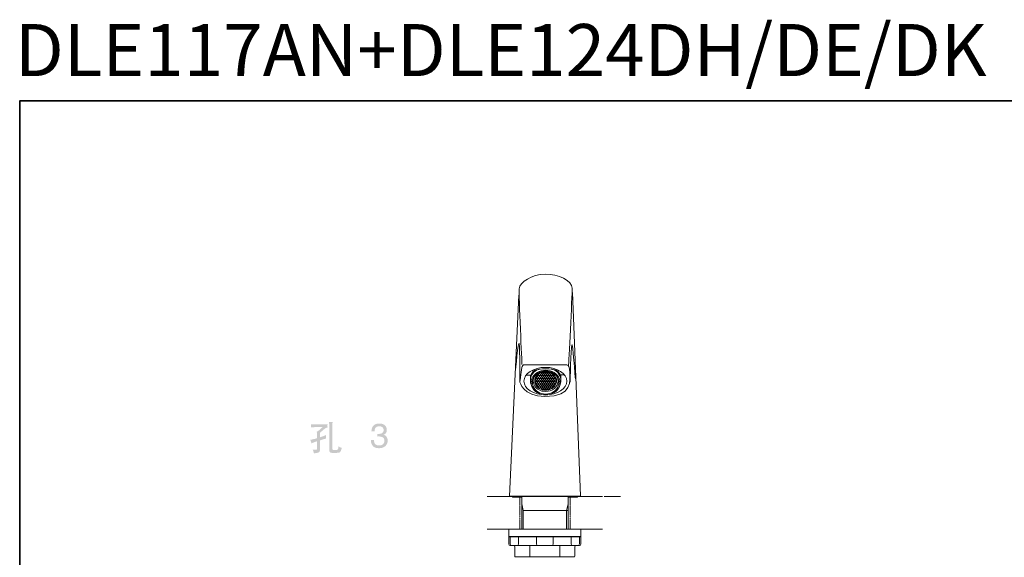
# Model space of a CAD drawing. Units: inches. Extents: x -517 to 1189, y -265 to 981.
# Drawn here: x -516 to 362, y 501 to 981 of the extents above; entities that cross this region are included whole.
import ezdxf

# ---------------------------------------------------------------- set-up
doc = ezdxf.new("R2010")
doc.units = ezdxf.units.IN
doc.header["$MEASUREMENT"] = 0
for name, pattern in [('AI-Linetype-52', [0.599722, 0.299861, -0.299861]), ('AI-Linetype-53', [0.599722, 0.299861, -0.299861]), ('AI-Linetype-54', [2.130778, 1.243542, -0.177447, 0.177447, -0.177447, 0.177447, -0.177447]), ('AI-Linetype-55', [2.130778, 1.243542, -0.177447, 0.177447, -0.177447, 0.177447, -0.177447]), ('AI-Linetype-56', [2.130778, 1.243542, -0.177447, 0.177447, -0.177447, 0.177447, -0.177447]), ('AI-Linetype-57', [2.130778, 1.243542, -0.177447, 0.177447, -0.177447, 0.177447, -0.177447])]:
    doc.linetypes.add(name, pattern=pattern)
doc.layers.add('图层 1', color=7, linetype='Continuous')

msp = doc.modelspace()

# ---------------------------------------------------------------- hatches: boundary and pattern name
at = {"layer": '图层 1'}
h = msp.add_hatch(color=7, dxfattribs=at)
h.dxf.hatch_style = 2
edge = h.paths.add_edge_path()
edge.add_spline(control_points=[(-257.15, 605.76), (-257.15, 605.76), (-256.55, 604.08), (-256.55, 604.08), (-256.53, 603.92), (-256.41, 603.41), (-256.21, 602.55), (-256.21, 602.55), (-254.59, 603.25), (-254.59, 603.25), (-253.59, 603.66), (-252.48, 604.06), (-251.27, 604.48), (-251.27, 604.48), (-251.27, 598.45), (-251.27, 598.45), (-251.27, 597.91), (-251.28, 597.57), (-251.32, 597.41), (-251.36, 597.26), (-251.44, 597.14), (-251.56, 597.04), (-251.8, 596.85), (-252.37, 596.8), (-253.28, 596.88), (-254.19, 596.97), (-254.82, 597.04), (-255.15, 597.06), (-254.7, 596.25), (-254.42, 595.64), (-254.31, 595.24), (-254.22, 594.82), (-254.11, 594.31), (-254.01, 593.71), (-251.72, 593.95), (-250.3, 594.25), (-249.77, 594.55), (-249.24, 594.87), (-248.91, 595.22), (-248.78, 595.57), (-248.66, 595.93), (-248.59, 596.54), (-248.59, 597.4), (-248.59, 597.4), (-248.59, 605.3), (-248.59, 605.3), (-246.31, 606.03), (-245, 606.43), (-244.71, 606.51), (-244.71, 606.51), (-243.09, 606.92), (-243.09, 606.92), (-243.17, 607.67), (-243.21, 608.2), (-243.22, 608.54), (-243.24, 608.88), (-243.18, 609.4), (-243.07, 610.13), (-244.44, 609.48), (-245.59, 609.02), (-246.54, 608.69), (-246.54, 608.69), (-248.59, 607.98), (-248.59, 607.98), (-248.59, 607.98), (-248.59, 611.95), (-248.59, 611.95), (-246.77, 613.62), (-245.49, 614.75), (-244.78, 615.31), (-244.08, 615.87), (-243.08, 616.4), (-241.79, 616.9), (-241.88, 617.59), (-241.93, 618.02), (-241.93, 618.14), (-241.93, 618.26), (-241.92, 618.47), (-241.9, 618.75), (-241.9, 619.03), (-241.86, 619.37), (-241.79, 619.75), (-243.84, 619.63), (-245.04, 619.58), (-245.41, 619.58), (-245.41, 619.58), (-252.88, 619.58), (-252.88, 619.58), (-253.22, 619.58), (-253.72, 619.59), (-254.4, 619.63), (-255.09, 619.67), (-255.81, 619.71), (-256.55, 619.75), (-256.55, 619.75), (-256.47, 618.77), (-256.47, 618.77), (-256.47, 618.7), (-256.47, 618.57), (-256.49, 618.35), (-256.5, 618.15), (-256.5, 617.94), (-256.52, 617.72), (-256.53, 617.52), (-256.54, 617.24), (-256.55, 616.9), (-254.94, 617.02), (-253.72, 617.08), (-252.88, 617.08), (-252.88, 617.08), (-246.29, 617.08), (-246.29, 617.08), (-247.42, 616), (-248.18, 615.27), (-248.59, 614.88), (-249.01, 614.51), (-249.57, 614.1), (-250.27, 613.66), (-250.27, 613.66), (-251.42, 612.94), (-251.42, 612.94), (-251.42, 612.94), (-251.29, 611.57), (-251.29, 611.57), (-251.27, 611.37), (-251.27, 610.95), (-251.27, 610.34), (-251.27, 610.34), (-251.27, 607.19), (-251.27, 607.19), (-251.27, 607.19), (-252.13, 606.92), (-252.13, 606.92), (-252.61, 606.77), (-254.28, 606.37), (-257.15, 605.76)], knot_values=[0, 0, 0, 0, 0.352778, 0.352778, 0.352778, 0.705556, 0.705556, 0.705556, 1.058333, 1.058333, 1.058333, 1.411111, 1.411111, 1.411111, 1.763889, 1.763889, 1.763889, 2.116667, 2.116667, 2.116667, 2.469444, 2.469444, 2.469444, 2.822222, 2.822222, 2.822222, 3.175, 3.175, 3.175, 3.527778, 3.527778, 3.527778, 3.880556, 3.880556, 3.880556, 4.233333, 4.233333, 4.233333, 4.586111, 4.586111, 4.586111, 4.938889, 4.938889, 4.938889, 5.291667, 5.291667, 5.291667, 5.644444, 5.644444, 5.644444, 5.997222, 5.997222, 5.997222, 6.35, 6.35, 6.35, 6.702778, 6.702778, 6.702778, 7.055556, 7.055556, 7.055556, 7.408333, 7.408333, 7.408333, 7.761111, 7.761111, 7.761111, 8.113889, 8.113889, 8.113889, 8.466667, 8.466667, 8.466667, 8.819444, 8.819444, 8.819444, 9.172222, 9.172222, 9.172222, 9.525, 9.525, 9.525, 9.877778, 9.877778, 9.877778, 10.230556, 10.230556, 10.230556, 10.583333, 10.583333, 10.583333, 10.936111, 10.936111, 10.936111, 11.288889, 11.288889, 11.288889, 11.641667, 11.641667, 11.641667, 11.994444, 11.994444, 11.994444, 12.347222, 12.347222, 12.347222, 12.7, 12.7, 12.7, 13.052778, 13.052778, 13.052778, 13.405556, 13.405556, 13.405556, 13.758333, 13.758333, 13.758333, 14.111111, 14.111111, 14.111111, 14.463889, 14.463889, 14.463889, 14.816667, 14.816667, 14.816667, 15.169444, 15.169444, 15.169444, 15.522222, 15.522222, 15.522222, 15.875, 15.875, 15.875, 15.875], degree=3, periodic=0)
edge.add_line((-257.15, 605.76), (-257.15, 605.76))
edge = h.paths.add_edge_path()
edge.add_spline(control_points=[(-240.45, 621.65), (-240.45, 621.65), (-240.31, 618.99), (-240.31, 618.99), (-240.27, 618.35), (-240.24, 617.38), (-240.24, 616.05), (-240.24, 616.05), (-240.24, 596.05), (-240.24, 596.05), (-240.24, 595.44), (-239.95, 594.93), (-239.38, 594.53), (-238.79, 594.13), (-237.36, 593.98), (-235.11, 594.06), (-232.84, 594.15), (-231.5, 594.31), (-231.1, 594.55), (-230.68, 594.79), (-230.36, 595.15), (-230.11, 595.62), (-229.86, 596.09), (-229.49, 597.06), (-229.02, 598.53), (-229.94, 598.79), (-230.55, 599.01), (-230.86, 599.21), (-231.17, 599.43), (-231.54, 599.76), (-231.98, 600.22), (-231.98, 600.22), (-232.1, 599.2), (-232.1, 599.2), (-232.2, 598.49), (-232.29, 598), (-232.37, 597.73), (-232.45, 597.45), (-232.61, 597.22), (-232.85, 597.04), (-233.09, 596.86), (-233.47, 596.77), (-233.96, 596.77), (-235.74, 596.69), (-236.75, 596.72), (-236.99, 596.86), (-237.24, 597), (-237.41, 597.17), (-237.47, 597.37), (-237.55, 597.57), (-237.58, 597.93), (-237.58, 598.48), (-237.58, 598.48), (-237.58, 616.03), (-237.58, 616.03), (-237.58, 616.76), (-237.56, 617.59), (-237.52, 618.49), (-237.48, 619.38), (-237.42, 620.44), (-237.34, 621.65), (-237.8, 621.57), (-238.29, 621.54), (-238.82, 621.57), (-239.42, 621.57), (-239.95, 621.6), (-240.45, 621.65)], knot_values=[0, 0, 0, 0, 0.352778, 0.352778, 0.352778, 0.705556, 0.705556, 0.705556, 1.058333, 1.058333, 1.058333, 1.411111, 1.411111, 1.411111, 1.763889, 1.763889, 1.763889, 2.116667, 2.116667, 2.116667, 2.469444, 2.469444, 2.469444, 2.822222, 2.822222, 2.822222, 3.175, 3.175, 3.175, 3.527778, 3.527778, 3.527778, 3.880556, 3.880556, 3.880556, 4.233333, 4.233333, 4.233333, 4.586111, 4.586111, 4.586111, 4.938889, 4.938889, 4.938889, 5.291667, 5.291667, 5.291667, 5.644444, 5.644444, 5.644444, 5.997222, 5.997222, 5.997222, 6.35, 6.35, 6.35, 6.702778, 6.702778, 6.702778, 7.055556, 7.055556, 7.055556, 7.408333, 7.408333, 7.408333, 7.761111, 7.761111, 7.761111, 7.761111], degree=3, periodic=0)
edge.add_line((-240.45, 621.65), (-240.45, 621.65))
h = msp.add_hatch(color=7, dxfattribs=at)
h.dxf.hatch_style = 2
edge = h.paths.add_edge_path()
edge.add_spline(control_points=[(-195.94, 598.29), (-193.45, 598.29), (-191.54, 598.92), (-190.2, 600.22), (-188.85, 601.5), (-188.16, 603.17), (-188.16, 605.21), (-188.16, 606.48), (-188.49, 607.57), (-189.13, 608.46), (-189.76, 609.32), (-190.64, 609.93), (-191.76, 610.23), (-191.06, 610.53), (-190.49, 610.91), (-190.04, 611.43), (-189.32, 612.25), (-188.96, 613.32), (-188.96, 614.64), (-188.96, 616.48), (-189.56, 617.9), (-190.77, 618.86), (-191.97, 619.83), (-193.68, 620.33), (-195.87, 620.33), (-198.65, 620.33), (-200.59, 619.33), (-201.68, 617.32), (-202.34, 616.22), (-202.64, 614.85), (-202.64, 613.26), (-202.64, 613.26), (-199.93, 613.26), (-199.93, 613.26), (-199.89, 614.47), (-199.66, 615.41), (-199.29, 616.08), (-198.61, 617.27), (-197.37, 617.88), (-195.57, 617.88), (-194.56, 617.88), (-193.68, 617.59), (-192.92, 617.02), (-192.17, 616.43), (-191.79, 615.6), (-191.79, 614.53), (-191.79, 613.1), (-192.36, 612.11), (-193.51, 611.53), (-194.16, 611.22), (-194.99, 611.06), (-196, 611.06), (-196.22, 611.06), (-196.43, 611.07), (-196.62, 611.07), (-196.81, 611.07), (-197.05, 611.1), (-197.33, 611.11), (-197.33, 611.11), (-197.33, 608.72), (-197.33, 608.72), (-197.33, 608.72), (-196.77, 608.76), (-196.77, 608.76), (-196.58, 608.76), (-196.4, 608.78), (-196.22, 608.78), (-194.62, 608.78), (-193.36, 608.48), (-192.45, 607.9), (-191.54, 607.31), (-191.09, 606.28), (-191.09, 604.8), (-191.09, 603.61), (-191.53, 602.63), (-192.4, 601.87), (-193.25, 601.12), (-194.4, 600.74), (-195.83, 600.74), (-197.66, 600.74), (-198.93, 601.31), (-199.64, 602.43), (-200.04, 603.07), (-200.29, 604.08), (-200.41, 605.48), (-200.41, 605.48), (-203.18, 605.48), (-203.18, 605.48), (-203.18, 603.46), (-202.61, 601.77), (-201.47, 600.38), (-200.32, 598.99), (-198.48, 598.29), (-195.94, 598.29)], knot_values=[0, 0, 0, 0, 0.352778, 0.352778, 0.352778, 0.705556, 0.705556, 0.705556, 1.058333, 1.058333, 1.058333, 1.411111, 1.411111, 1.411111, 1.763889, 1.763889, 1.763889, 2.116667, 2.116667, 2.116667, 2.469444, 2.469444, 2.469444, 2.822222, 2.822222, 2.822222, 3.175, 3.175, 3.175, 3.527778, 3.527778, 3.527778, 3.880556, 3.880556, 3.880556, 4.233333, 4.233333, 4.233333, 4.586111, 4.586111, 4.586111, 4.938889, 4.938889, 4.938889, 5.291667, 5.291667, 5.291667, 5.644444, 5.644444, 5.644444, 5.997222, 5.997222, 5.997222, 6.35, 6.35, 6.35, 6.702778, 6.702778, 6.702778, 7.055556, 7.055556, 7.055556, 7.408333, 7.408333, 7.408333, 7.761111, 7.761111, 7.761111, 8.113889, 8.113889, 8.113889, 8.466667, 8.466667, 8.466667, 8.819444, 8.819444, 8.819444, 9.172222, 9.172222, 9.172222, 9.525, 9.525, 9.525, 9.877778, 9.877778, 9.877778, 10.230556, 10.230556, 10.230556, 10.583333, 10.583333, 10.583333, 10.936111, 10.936111, 10.936111, 10.936111], degree=3, periodic=0)
edge.add_line((-195.94, 598.29), (-195.94, 598.29))

# ---------------------------------------------------------------- linework, layer by layer
at = {"layer": '图层 1', "color": 7, "lineweight": 35}
msp.add_lwpolyline([(1189.18, -196.59), (-516.43, -196.59), (-516.43, 908.17), (1189.18, 908.17), (1189.18, -196.59)], dxfattribs=at)
at = {"layer": '图层 1', "color": 7, "lineweight": 9}
for points in [[(-71.25, 734.83), (-79.43, 555.57), (-16.29, 555.72), (-23.37, 737.29)], [(-64.8, 663.4), (-60.48, 663.4)], [(-33.99, 663.76), (-30.38, 663.76)], [(-80.1, 555.28), (-15.69, 555.28)], [(-80.1, 555.28), (-68.51, 555.28)], [(-76.83, 554.64), (-76.83, 555.28)], [(-76.83, 554.64), (-68.51, 554.64)], [(-68.51, 555.28), (-68.51, 548.19)], [(-68.51, 553.98), (-68.51, 526.1)], [(-27.28, 555.28), (-27.28, 548.19)], [(-27.28, 554.64), (-18.84, 554.64)], [(-27.28, 553.98), (-27.28, 526.1)], [(-18.84, 554.64), (-18.84, 555.28)], [(-70.39, 553.34), (-70.39, 547.81)], [(-68.51, 548.53), (-67.21, 542.85)], [(-28.59, 542.85), (-27.28, 548.53)], [(-25.31, 553.34), (-25.31, 547.81)], [(-27.28, 542.85), (-67.21, 542.85)], [(-67.21, 542.85), (-67.21, 526.1)], [(-28.59, 542.85), (-27.28, 542.85)], [(-28.59, 542.85), (-28.59, 526.1)], [(-80.21, 526.1), (-15.81, 526.1)], [(-80.21, 519.65), (-80.21, 526.1)], [(-80.21, 519.65), (-78.78, 519.65)], [(-80.21, 512.84), (-80.21, 519.27)], [(-80.21, 519.27), (-15.81, 519.27)], [(-78.87, 512.84), (-78.87, 519.27)], [(-78.78, 519.65), (-16.92, 519.65)], [(-78.78, 519.65), (-16.92, 519.65)], [(-78.78, 519.27), (-78.78, 519.65)], [(-78.78, 519.27), (-16.92, 519.27)], [(-71.42, 512.84), (-71.42, 519.27)], [(-55.43, 512.84), (-55.43, 519.27)], [(-40.57, 512.84), (-40.57, 519.27)], [(-24.59, 512.84), (-24.59, 519.27)], [(-17.16, 512.84), (-17.16, 519.27)], [(-16.92, 519.65), (-15.81, 519.65)], [(-16.92, 519.27), (-16.92, 519.65)], [(-15.81, 519.65), (-15.81, 526.1)], [(-15.81, 512.84), (-15.81, 519.27)], [(-78.93, 511.54), (-17.09, 511.54)], [(-74.81, 501.87), (-74.81, 510.25)], [(-61.39, 501.25), (-61.39, 511.54)], [(-34.63, 501.25), (-34.63, 511.54)], [(-21.22, 501.87), (-21.22, 510.25)], [(-74.17, 501.25), (-21.86, 501.25)]]:
    msp.add_lwpolyline(points, dxfattribs=at)
at = {"layer": '图层 1', "color": 7, "lineweight": 5}
for points in [[(-56.77, 667.78), (-57.91, 667.34)], [(-52.86, 668.67), (-55.38, 668.16), (-57.85, 667.42)], [(-57.78, 666.09), (-56.72, 667.09), (-55.51, 667.98), (-55.44, 668.03), (-55.38, 668.03), (-55.38, 668.1), (-55.31, 668.1), (-55.26, 668.16), (-55.19, 668.16), (-55.19, 668.22)], [(-57.6, 667.03), (-57.52, 667.03), (-57.52, 667.1), (-57.46, 667.1), (-57.46, 667.15), (-57.41, 667.15), (-57.41, 667.22), (-57.35, 667.22), (-57.35, 667.28), (-57.27, 667.28), (-57.27, 667.34), (-57.21, 667.34), (-57.21, 667.42), (-57.14, 667.42), (-57.08, 667.47), (-57.02, 667.54), (-56.96, 667.59), (-56.9, 667.59), (-56.9, 667.66), (-56.83, 667.66), (-56.83, 667.72), (-56.77, 667.72), (-56.77, 667.78)], [(-56.77, 667.78), (-55.64, 668.1), (-54.57, 668.36), (-52.23, 668.79), (-49.77, 669.05)], [(-47.25, 669.11), (-50.09, 668.97), (-52.86, 668.67)], [(-47.25, 667.84), (-49.25, 667.72), (-51.29, 667.34)], [(-47.25, 669.11), (-49.77, 669.05)], [(-47.25, 669.11), (-44.79, 669.05), (-42.32, 668.79), (-39.98, 668.36), (-38.85, 668.1)], [(-41.68, 668.67), (-44.47, 668.98), (-47.25, 669.11)], [(-43.27, 667.34), (-45.29, 667.72), (-47.25, 667.84)], [(-36.64, 667.42), (-39.16, 668.16), (-41.68, 668.67)], [(-39.36, 668.23), (-39.36, 668.16), (-39.29, 668.16), (-39.24, 668.09), (-39.17, 668.09), (-39.17, 668.03), (-39.1, 668.03), (-39.04, 667.98), (-38.97, 667.98)], [(-37.85, 667.1), (-38.98, 667.98)], [(-37.77, 667.78), (-38.85, 668.1)], [(-58.16, 667.03), (-58.79, 666.2), (-59.35, 665.39), (-59.88, 664.51), (-60.24, 663.56), (-60.87, 663.56)], [(-60.87, 658.75), (-60.87, 663.56)], [(-60.81, 659.96), (-60.87, 658.58)], [(-60.87, 658.75), (-60.8, 657.56), (-60.63, 656.36), (-60.3, 655.22), (-59.8, 654.09)], [(-60.56, 661.29), (-60.81, 659.96)], [(-60.56, 661.29), (-60.12, 662.56), (-59.49, 663.81), (-58.72, 665)], [(-58.79, 667.03), (-58.16, 667.03), (-58.47, 666.72), (-58.47, 666.64), (-58.6, 666.52), (-58.67, 666.4), (-58.79, 666.27), (-58.79, 666.2), (-58.85, 666.13), (-58.92, 666.09), (-58.99, 666.01), (-58.99, 665.95), (-59.04, 665.89), (-59.09, 665.83), (-59.17, 665.69), (-59.17, 665.64), (-59.35, 665.44), (-59.35, 665.39), (-59.41, 665.32), (-59.41, 665.25), (-59.49, 665.25), (-59.49, 665.15), (-59.55, 665.15), (-59.55, 665.07), (-59.61, 665), (-59.61, 664.88), (-59.68, 664.88), (-59.68, 664.81), (-59.73, 664.75), (-59.73, 664.69), (-59.8, 664.64), (-59.8, 664.51), (-59.88, 664.51), (-59.88, 664.44), (-59.94, 664.37), (-59.94, 664.24), (-59.99, 664.24), (-59.99, 664.12), (-60.06, 664.12), (-60.06, 664), (-60.11, 663.93), (-60.11, 663.88), (-60.18, 663.81), (-60.18, 663.69), (-60.24, 663.61), (-60.24, 663.56)], [(-59.55, 660.22), (-60.06, 658.58), (-60.18, 656.8)], [(-57.72, 663.3), (-58.79, 661.86), (-59.55, 660.22)], [(-58.29, 660.46), (-58.85, 658.89), (-59.04, 657.25)], [(-57.91, 667.34), (-58.99, 666.96)], [(-57.78, 666.09), (-58.73, 665)], [(-56.58, 663.12), (-57.53, 661.86), (-58.29, 660.46)], [(-58.29, 658.38), (-58.29, 660.46)], [(-58.11, 656.55), (-58.29, 658.38), (-58.29, 659.27), (-58.16, 660.08)], [(-58.16, 667.03), (-57.6, 667.03)], [(-58.16, 667.03), (-57.6, 667.03)], [(-57.91, 660.91), (-58.16, 660.08)], [(-57.67, 661.73), (-57.91, 660.91)], [(-54.89, 665.76), (-56.39, 664.64), (-57.72, 663.3)], [(-56.52, 660.95), (-56.83, 659.7), (-56.96, 658.38)], [(-56.96, 658.88), (-56.39, 659.12)], [(-56.9, 659.2), (-56.52, 659.38), (-56.52, 660.14)], [(-56.72, 660.29), (-56.52, 660.14)], [(-56.65, 660.53), (-56.39, 660.39)], [(-53.99, 665.25), (-55.38, 664.24), (-56.58, 663.12)], [(-55.13, 663.37), (-55.89, 662.23), (-56.52, 660.95)], [(-56.39, 660.39), (-55.64, 660.78), (-55.64, 661.54), (-56.15, 661.78)], [(-56.39, 659.12), (-55.64, 658.75)], [(-56.21, 660.14), (-55.45, 660.53)], [(-56.21, 659.38), (-56.21, 660.14)], [(-56.21, 659.38), (-55.45, 659), (-54.69, 659.38)], [(-56.01, 662.03), (-55.44, 661.73), (-54.69, 662.1)], [(-55.64, 658), (-55.64, 658.75)], [(-55.44, 660.53), (-54.69, 660.14)], [(-53.81, 661.54), (-53.81, 660.78), (-54.57, 660.39), (-55.31, 660.78), (-55.31, 661.54), (-54.57, 661.91), (-53.81, 661.54)], [(-55.31, 658), (-55.31, 658.75), (-54.57, 659.12)], [(-54.69, 662.1), (-54.69, 662.86), (-55.26, 663.17)], [(-52.98, 665.19), (-54.13, 664.37), (-55.13, 663.37)], [(-53.81, 664.24), (-53.81, 663.49), (-54.57, 663.12), (-55.06, 663.37)], [(-51.29, 667.34), (-53.12, 666.64), (-54.89, 665.76)], [(-54.69, 659.38), (-54.69, 660.14)], [(-54.57, 659.12), (-53.81, 658.75), (-53.81, 658)], [(-54.43, 662.1), (-54.43, 662.86), (-53.62, 663.24)], [(-54.43, 662.1), (-53.62, 661.73), (-52.86, 662.1)], [(-54.43, 660.14), (-53.62, 660.53)], [(-54.43, 659.38), (-54.43, 660.14)], [(-52.86, 659.38), (-53.62, 659), (-54.43, 659.38)], [(-54.07, 664.37), (-53.81, 664.23)], [(-50.77, 666.59), (-52.42, 666.01), (-53.99, 665.25)], [(-53.87, 664.56), (-53.62, 664.44), (-52.86, 664.81)], [(-53.62, 663.24), (-52.86, 662.86)], [(-53.62, 660.53), (-52.86, 660.14)], [(-53.49, 664.24), (-52.74, 664.64), (-51.96, 664.24)], [(-53.49, 664.24), (-53.49, 663.49), (-52.74, 663.12), (-51.96, 663.49), (-51.96, 664.24)], [(-53.49, 661.54), (-52.74, 661.91), (-51.96, 661.54)], [(-53.49, 661.54), (-53.49, 660.78), (-52.74, 660.39), (-51.96, 660.78), (-51.96, 661.54)], [(-53.49, 658), (-53.49, 658.75), (-52.74, 659.12), (-51.96, 658.75), (-51.96, 658)], [(-50.27, 666.4), (-51.66, 665.89), (-52.98, 665.19)], [(-52.86, 664.81), (-52.86, 665.25)], [(-52.86, 662.1), (-52.86, 662.86)], [(-52.86, 659.38), (-52.86, 660.14)], [(-52.6, 664.81), (-52.6, 665.44)], [(-52.6, 664.81), (-51.86, 664.44), (-51.09, 664.81)], [(-52.6, 662.86), (-51.86, 663.24)], [(-52.6, 662.1), (-52.6, 662.86)], [(-52.6, 662.1), (-51.86, 661.73), (-51.09, 662.1)], [(-52.6, 660.14), (-51.86, 660.53)], [(-52.6, 659.38), (-52.6, 660.14)], [(-51.09, 659.38), (-51.86, 659), (-52.6, 659.38)], [(-51.86, 663.24), (-51.09, 662.86)], [(-51.86, 660.53), (-51.09, 660.14)], [(-51.66, 665.89), (-51.09, 665.64)], [(-50.15, 663.49), (-50.91, 663.12), (-51.66, 663.49), (-51.66, 664.24), (-50.91, 664.64), (-50.15, 664.24), (-50.15, 663.49)], [(-50.15, 660.78), (-50.91, 660.39), (-51.66, 660.78), (-51.66, 661.54), (-50.91, 661.91), (-50.15, 661.54), (-50.15, 660.78)], [(-50.15, 658.75), (-50.91, 659.12), (-51.66, 658.75), (-51.66, 658)], [(-51.29, 666.01), (-50.91, 665.83), (-50.15, 666.2)], [(-51.09, 664.81), (-51.09, 665.64)], [(-51.09, 662.1), (-51.09, 662.86)], [(-51.09, 659.38), (-51.09, 660.14)], [(-47.25, 667.03), (-49.08, 666.89), (-50.77, 666.59)], [(-49.25, 665.64), (-50.01, 666.01), (-50.77, 665.64)], [(-50.77, 664.81), (-50.77, 665.64)], [(-50.77, 664.81), (-50.01, 664.44), (-49.25, 664.81)], [(-49.25, 662.86), (-50.01, 663.24), (-50.77, 662.86)], [(-50.77, 662.1), (-50.77, 662.86)], [(-50.77, 662.1), (-50.01, 661.73), (-49.25, 662.1)], [(-49.25, 660.14), (-50.01, 660.53), (-50.77, 660.14)], [(-50.77, 659.38), (-50.77, 660.14)], [(-50.77, 659.38), (-50.01, 659), (-49.25, 659.38)], [(-47.25, 666.78), (-48.76, 666.72), (-50.27, 666.4)], [(-50.15, 666.2), (-50.15, 666.4)], [(-50.15, 658), (-50.15, 658.75)], [(-49.83, 666.2), (-49.83, 666.52)], [(-49.08, 665.83), (-49.83, 666.2)], [(-49.08, 663.12), (-49.83, 663.49), (-49.83, 664.24), (-49.08, 664.64), (-48.32, 664.24), (-48.32, 663.49), (-49.08, 663.12)], [(-49.08, 660.39), (-49.83, 660.78), (-49.83, 661.54), (-49.08, 661.91), (-48.32, 661.54), (-48.32, 660.78), (-49.08, 660.39)], [(-48.32, 658.75), (-49.08, 659.12), (-49.83, 658.75), (-49.83, 658)], [(-49.25, 664.81), (-49.25, 665.64)], [(-49.25, 662.1), (-49.25, 662.86)], [(-49.25, 659.38), (-49.25, 660.14)], [(-48.32, 666.2), (-49.08, 665.83)], [(-48.94, 665.64), (-48.18, 666.01)], [(-48.94, 664.81), (-48.94, 665.64)], [(-48.94, 662.86), (-48.18, 663.24)], [(-48.94, 662.1), (-48.94, 662.86)], [(-48.94, 660.14), (-48.18, 660.53)], [(-48.94, 659.38), (-48.94, 660.14)], [(-48.18, 664.44), (-48.93, 664.81)], [(-48.18, 661.73), (-48.93, 662.1)], [(-48.18, 659), (-48.93, 659.38)], [(-48.32, 666.2), (-48.32, 666.78)], [(-48.32, 658), (-48.32, 658.75)], [(-48.18, 666.01), (-47.44, 665.64), (-47.44, 664.81), (-48.18, 664.45)], [(-48.18, 663.24), (-47.44, 662.86), (-47.44, 662.1), (-48.18, 661.73)], [(-48.18, 660.53), (-47.44, 660.14)], [(-48.18, 659), (-47.44, 659.38), (-47.44, 660.14)], [(-48.07, 663.49), (-48.07, 664.24), (-47.25, 664.64)], [(-48.07, 663.49), (-47.25, 663.12), (-46.49, 663.49), (-46.49, 664.24), (-47.25, 664.64)], [(-48.07, 660.78), (-48.07, 661.54), (-47.25, 661.91)], [(-48.07, 660.78), (-47.25, 660.39), (-46.49, 660.78), (-46.49, 661.54), (-47.25, 661.91)], [(-46.49, 666.2), (-47.25, 665.83), (-48.06, 666.2), (-48.06, 666.78)], [(-46.49, 658.75), (-46.49, 658), (-47.25, 657.61), (-48.06, 658), (-48.06, 658.75), (-47.25, 659.12), (-46.49, 658.75)], [(-43.76, 666.59), (-45.48, 666.9), (-47.25, 667.03)], [(-44.28, 666.4), (-45.79, 666.72), (-47.25, 666.78)], [(-45.61, 665.64), (-46.35, 666.01), (-47.11, 665.64), (-47.11, 664.81)], [(-46.36, 664.44), (-47.11, 664.81)], [(-45.61, 662.86), (-46.35, 663.24), (-47.11, 662.86), (-47.11, 662.1)], [(-46.36, 661.73), (-47.11, 662.1)], [(-46.36, 660.53), (-47.11, 660.14)], [(-47.11, 660.14), (-47.11, 659.38)], [(-47.11, 659.38), (-46.37, 659), (-45.61, 659.38)], [(-46.49, 666.2), (-46.49, 666.78)], [(-45.61, 664.81), (-46.35, 664.44)], [(-45.61, 662.1), (-46.35, 661.73)], [(-45.61, 660.14), (-46.35, 660.53)], [(-46.23, 666.2), (-46.23, 666.78)], [(-44.66, 666.2), (-45.48, 665.83), (-46.23, 666.2)], [(-46.23, 664.24), (-45.49, 664.64), (-44.66, 664.24)], [(-46.23, 664.24), (-46.23, 663.49), (-45.49, 663.12), (-44.66, 663.49)], [(-46.23, 661.54), (-45.49, 661.91), (-44.66, 661.54)], [(-46.23, 661.54), (-46.23, 660.78), (-45.49, 660.39), (-44.66, 660.78)], [(-46.23, 658.75), (-45.49, 659.12), (-44.66, 658.75), (-44.66, 658)], [(-46.23, 658), (-46.23, 658.75)], [(-45.61, 664.81), (-45.61, 665.64)], [(-45.61, 662.1), (-45.61, 662.86)], [(-45.61, 659.38), (-45.61, 660.14)], [(-45.29, 665.64), (-44.54, 666.01), (-43.76, 665.64)], [(-45.29, 664.81), (-45.29, 665.64)], [(-45.29, 664.81), (-44.54, 664.44)], [(-45.29, 662.86), (-44.54, 663.24), (-43.76, 662.86)], [(-45.29, 662.1), (-45.29, 662.86)], [(-45.29, 662.1), (-44.54, 661.73)], [(-45.29, 660.14), (-44.54, 660.53), (-43.76, 660.14)], [(-45.29, 659.38), (-45.29, 660.14)], [(-43.76, 659.38), (-44.52, 659), (-45.29, 659.38)], [(-44.66, 666.2), (-44.66, 666.52)], [(-44.66, 663.49), (-44.66, 664.24)], [(-44.66, 660.78), (-44.66, 661.54)], [(-44.53, 664.44), (-43.76, 664.81)], [(-44.53, 661.73), (-43.76, 662.1)], [(-44.4, 666.4), (-44.4, 666.2), (-43.66, 665.83), (-43.22, 666.01)], [(-43.66, 663.12), (-44.4, 663.49), (-44.4, 664.24), (-43.66, 664.64), (-42.89, 664.24), (-42.89, 663.49), (-43.66, 663.12)], [(-43.66, 660.39), (-44.4, 660.78), (-44.4, 661.54), (-43.66, 661.91), (-42.89, 661.54), (-42.89, 660.78), (-43.66, 660.39)], [(-44.4, 658.75), (-43.66, 659.12), (-42.89, 658.75)], [(-44.4, 658), (-44.4, 658.75)], [(-41.57, 665.19), (-42.89, 665.9), (-44.28, 666.4)], [(-40.55, 665.25), (-42.13, 666.01), (-43.76, 666.59)], [(-43.76, 664.81), (-43.76, 665.64)], [(-43.76, 662.1), (-43.76, 662.86)], [(-43.76, 659.38), (-43.76, 660.14)], [(-42.89, 665.89), (-43.46, 665.64)], [(-43.46, 664.81), (-43.46, 665.64)], [(-43.46, 664.81), (-42.71, 664.44), (-41.93, 664.81)], [(-43.46, 662.86), (-42.71, 663.24), (-41.93, 662.86)], [(-43.46, 662.1), (-43.46, 662.86)], [(-43.46, 662.1), (-42.71, 661.73), (-41.93, 662.1)], [(-43.46, 660.14), (-42.71, 660.53), (-41.93, 660.14)], [(-43.46, 659.38), (-43.46, 660.14)], [(-41.94, 659.38), (-42.69, 659), (-43.46, 659.38)], [(-39.67, 665.76), (-41.44, 666.64), (-43.27, 667.34)], [(-42.89, 658), (-42.89, 658.75)], [(-42.57, 663.49), (-42.57, 664.24), (-41.81, 664.64)], [(-42.57, 663.49), (-41.81, 663.12), (-41.05, 663.49)], [(-42.57, 660.78), (-42.57, 661.54), (-41.81, 661.91)], [(-42.57, 660.78), (-41.81, 660.39), (-41.05, 660.78)], [(-41.06, 658), (-41.06, 658.75), (-41.81, 659.12), (-42.57, 658.75), (-42.57, 658), (-41.81, 657.61), (-41.06, 658)], [(-41.94, 664.81), (-41.94, 665.44)], [(-41.94, 662.1), (-41.94, 662.86)], [(-41.94, 659.38), (-41.94, 660.14)], [(-41.06, 663.49), (-41.06, 664.24), (-41.81, 664.64)], [(-41.06, 660.78), (-41.06, 661.54), (-41.81, 661.91)], [(-41.68, 664.81), (-41.68, 665.25)], [(-41.68, 664.81), (-40.88, 664.44), (-40.68, 664.56)], [(-40.11, 662.86), (-40.88, 663.24), (-41.68, 662.86)], [(-41.68, 662.1), (-41.68, 662.86)], [(-41.68, 662.1), (-40.88, 661.73), (-40.12, 662.1)], [(-40.11, 660.14), (-40.88, 660.53), (-41.68, 660.14)], [(-41.68, 660.14), (-41.68, 659.38), (-40.88, 659), (-40.12, 659.38)], [(-39.42, 663.37), (-40.44, 664.37), (-41.57, 665.19)], [(-40.49, 664.37), (-40.74, 664.23), (-40.74, 663.49), (-39.98, 663.12), (-39.49, 663.37)], [(-39.24, 661.54), (-39.98, 661.91), (-40.74, 661.54), (-40.74, 660.78), (-39.98, 660.39), (-39.24, 660.78), (-39.24, 661.54)], [(-40.74, 658), (-39.98, 657.61), (-39.24, 658), (-39.24, 658.75), (-39.98, 659.12), (-40.74, 658.75), (-40.74, 658)], [(-37.97, 663.12), (-39.16, 664.24), (-40.55, 665.25)], [(-40.11, 662.1), (-40.11, 662.86)], [(-40.11, 659.38), (-40.11, 660.14)], [(-39.29, 663.17), (-39.86, 662.86), (-39.86, 662.1)], [(-39.86, 662.1), (-39.1, 661.73)], [(-38.28, 660.14), (-39.1, 660.53), (-39.85, 660.14)], [(-39.1, 659), (-39.85, 659.38), (-39.85, 660.14)], [(-36.83, 663.3), (-38.15, 664.64), (-39.67, 665.76)], [(-38.03, 660.95), (-38.66, 662.23), (-39.42, 663.37)], [(-39.1, 661.73), (-38.54, 662.03)], [(-39.1, 659), (-38.28, 659.38)], [(-38.41, 661.78), (-38.92, 661.54)], [(-38.92, 660.78), (-38.92, 661.54)], [(-38.92, 660.78), (-38.15, 660.39)], [(-38.15, 659.12), (-38.92, 658.75)], [(-38.92, 658), (-38.92, 658.75)], [(-38.28, 659.38), (-38.28, 660.14)], [(-38.15, 660.39), (-37.9, 660.53)], [(-37.59, 658.88), (-38.15, 659.12)], [(-37.66, 659.2), (-38.03, 659.38), (-38.03, 660.14), (-37.85, 660.29)], [(-37.59, 658.38), (-37.71, 659.7), (-38.02, 660.95)], [(-36.2, 660.46), (-37.02, 661.86), (-37.97, 663.12)], [(-36.95, 667.03), (-35.76, 667.03)], [(-36.64, 660.91), (-36.9, 661.73)], [(-35, 660.22), (-35.76, 661.86), (-36.83, 663.3)], [(-36.4, 660.08), (-36.64, 660.91)], [(-36.4, 667.03), (-35.76, 666.2), (-35.19, 665.39), (-34.68, 664.51), (-34.29, 663.56)], [(-36.4, 660.08), (-36.26, 659.27), (-36.2, 658.38)], [(-35.44, 657.25), (-35.69, 658.88), (-36.2, 660.46), (-36.2, 658.38)], [(-34.37, 656.8), (-34.49, 658.58), (-35, 660.22)], [(-33.62, 658.75), (-33.73, 657.56), (-33.93, 656.36), (-34.24, 655.22), (-34.74, 654.09)], [(-33.73, 659.96), (-33.99, 661.29)], [(-33.62, 658.58), (-33.73, 659.96)], [(-33.62, 658.75), (-33.62, 663.56)], [(-60.18, 656.8), (-60.06, 655.1), (-59.55, 653.39)], [(-60.12, 657.8), (-59.04, 657.8)], [(-60.12, 655.78), (-59.04, 655.78)], [(-59.55, 653.39), (-58.79, 651.75), (-57.72, 650.3)], [(-59.04, 657.25), (-58.99, 655.6), (-58.6, 653.97)], [(-58.6, 653.97), (-57.91, 652.45), (-56.96, 650.99)], [(-58.11, 656.55), (-57.46, 654.72)], [(-57.72, 650.3), (-56.4, 648.97), (-54.89, 647.91)], [(-56.96, 658.38), (-56.82, 657.05), (-56.52, 655.78)], [(-56.96, 657.93), (-56.39, 657.61), (-55.64, 658)], [(-56.96, 650.99), (-55.76, 649.74), (-54.37, 648.67)], [(-56.52, 656.68), (-56.52, 657.44), (-56.9, 657.61)], [(-56.72, 656.55), (-56.52, 656.68)], [(-56.65, 656.29), (-56.39, 656.43)], [(-56.52, 655.78), (-55.89, 654.58), (-55.13, 653.46)], [(-55.64, 656.05), (-56.38, 656.43)], [(-55.44, 657.8), (-56.21, 657.44)], [(-56.21, 657.44), (-56.21, 656.68)], [(-56.21, 656.68), (-55.45, 656.29)], [(-56.15, 655.04), (-55.64, 655.28)], [(-56.01, 654.78), (-55.44, 655.1), (-54.69, 654.66)], [(-55.64, 656.05), (-55.64, 655.28)], [(-55.44, 657.8), (-54.69, 657.44)], [(-55.44, 656.29), (-54.69, 656.68)], [(-53.81, 658), (-54.57, 657.61), (-55.31, 658)], [(-54.57, 656.43), (-55.31, 656.05)], [(-55.31, 656.05), (-55.31, 655.28), (-54.57, 654.9)], [(-55.26, 653.65), (-54.69, 653.9)], [(-55.13, 653.46), (-54.13, 652.45), (-52.98, 651.63)], [(-54.57, 653.71), (-55.06, 653.46)], [(-54.69, 656.68), (-54.69, 657.44)], [(-54.69, 654.66), (-54.69, 653.9)], [(-53.81, 655.28), (-53.81, 656.05), (-54.57, 656.43)], [(-54.57, 654.9), (-53.81, 655.28)], [(-53.81, 652.58), (-53.81, 653.33), (-54.57, 653.71)], [(-52.86, 657.44), (-53.62, 657.8), (-54.43, 657.44)], [(-54.43, 657.44), (-54.43, 656.68)], [(-54.43, 656.68), (-53.62, 656.29)], [(-54.43, 654.66), (-53.62, 655.1), (-52.86, 654.66)], [(-54.43, 654.66), (-54.43, 653.9)], [(-54.43, 653.9), (-53.62, 653.53)], [(-54.07, 652.45), (-53.81, 652.58)], [(-53.62, 652.33), (-53.87, 652.25)], [(-53.62, 656.29), (-52.86, 656.68)], [(-53.62, 653.53), (-52.86, 653.9)], [(-52.86, 651.94), (-53.62, 652.33)], [(-51.97, 658), (-52.74, 657.61), (-53.49, 658)], [(-53.49, 655.28), (-53.49, 656.05), (-52.74, 656.43), (-51.96, 656.05), (-51.96, 655.28)], [(-53.49, 655.28), (-52.74, 654.9), (-51.96, 655.28)], [(-53.49, 652.58), (-53.49, 653.33), (-52.74, 653.71), (-51.96, 653.33), (-51.96, 652.58)], [(-53.49, 652.58), (-52.74, 652.21), (-51.96, 652.58)], [(-52.98, 651.63), (-51.66, 650.94), (-50.27, 650.43)], [(-52.86, 657.44), (-52.86, 656.68)], [(-52.86, 654.66), (-52.86, 653.9)], [(-52.86, 651.94), (-52.86, 651.55)], [(-51.09, 657.44), (-51.86, 657.8), (-52.6, 657.44)], [(-52.6, 657.44), (-52.6, 656.68)], [(-52.6, 656.68), (-51.86, 656.29)], [(-52.6, 654.66), (-51.86, 655.1), (-51.09, 654.66)], [(-52.6, 654.66), (-52.6, 653.9)], [(-52.6, 653.9), (-51.86, 653.53)], [(-52.6, 651.94), (-51.86, 652.33), (-51.09, 651.94)], [(-52.6, 651.94), (-52.6, 651.38)], [(-51.86, 656.29), (-51.09, 656.68)], [(-51.86, 653.53), (-51.09, 653.9)], [(-51.66, 658), (-50.91, 657.61), (-50.15, 658)], [(-50.15, 656.05), (-50.91, 656.43), (-51.66, 656.05), (-51.66, 655.28), (-50.91, 654.9), (-50.15, 655.28), (-50.15, 656.05)], [(-50.15, 653.33), (-50.91, 653.71), (-51.66, 653.33), (-51.66, 652.58), (-50.91, 652.21), (-50.15, 652.58), (-50.15, 653.33)], [(-51.66, 650.94), (-51.09, 651.19)], [(-50.91, 650.99), (-51.29, 650.75)], [(-51.09, 657.44), (-51.09, 656.68)], [(-51.09, 654.66), (-51.09, 653.9)], [(-51.09, 651.94), (-51.09, 651.19)], [(-50.15, 650.62), (-50.91, 650.99)], [(-50.77, 657.44), (-50.01, 657.8), (-49.25, 657.44)], [(-50.77, 657.44), (-50.77, 656.68)], [(-49.25, 656.68), (-50.01, 656.29), (-50.77, 656.68)], [(-50.77, 654.66), (-50.01, 655.1), (-49.25, 654.66)], [(-50.77, 654.66), (-50.77, 653.9)], [(-49.25, 653.9), (-50.01, 653.53), (-50.77, 653.9)], [(-50.77, 651.94), (-50.01, 652.33), (-49.25, 651.94)], [(-50.77, 651.94), (-50.77, 651.19)], [(-49.25, 651.19), (-50.01, 650.8), (-50.77, 651.19)], [(-50.27, 650.43), (-48.76, 650.11), (-47.25, 649.99)], [(-50.15, 650.62), (-50.15, 650.36)], [(-49.83, 658), (-49.08, 657.61), (-48.32, 658)], [(-49.08, 656.43), (-49.83, 656.05), (-49.83, 655.28), (-49.08, 654.9), (-48.32, 655.28), (-48.32, 656.05), (-49.08, 656.43)], [(-49.08, 653.71), (-49.83, 653.33), (-49.83, 652.58), (-49.08, 652.21), (-48.32, 652.58), (-48.32, 653.33), (-49.08, 653.71)], [(-49.08, 650.99), (-49.83, 650.62)], [(-49.83, 650.62), (-49.83, 650.3)], [(-49.25, 657.44), (-49.25, 656.68)], [(-49.25, 654.66), (-49.25, 653.9)], [(-49.25, 651.94), (-49.25, 651.19)], [(-48.32, 650.04), (-48.32, 650.62), (-49.08, 650.99)], [(-48.94, 657.44), (-48.94, 656.68)], [(-48.94, 656.68), (-48.18, 656.29)], [(-48.94, 654.66), (-48.94, 653.9)], [(-48.94, 653.9), (-48.18, 653.53)], [(-48.94, 651.94), (-48.94, 651.19)], [(-48.94, 651.19), (-48.18, 650.8)], [(-48.18, 657.8), (-48.93, 657.44)], [(-48.18, 655.1), (-48.93, 654.66)], [(-48.18, 652.33), (-48.93, 651.94)], [(-47.44, 657.44), (-48.18, 657.8)], [(-48.18, 656.29), (-47.44, 656.68), (-47.44, 657.44)], [(-48.18, 653.53), (-47.44, 653.9), (-47.44, 654.66), (-48.18, 655.1)], [(-48.18, 650.8), (-47.44, 651.19), (-47.44, 651.94), (-48.18, 652.33)], [(-48.07, 656.05), (-47.25, 656.43), (-46.49, 656.05), (-46.49, 655.28), (-47.25, 654.9)], [(-48.07, 656.05), (-48.07, 655.28), (-47.25, 654.9)], [(-48.07, 653.33), (-47.25, 653.71), (-46.49, 653.33), (-46.49, 652.58), (-47.25, 652.21)], [(-48.07, 653.33), (-48.07, 652.58), (-47.25, 652.21)], [(-48.07, 650.04), (-48.07, 650.62)], [(-46.49, 650.62), (-47.25, 650.99), (-48.06, 650.62)], [(-39.49, 651.63), (-41.12, 650.43), (-43.08, 649.55), (-45.1, 649.04), (-47.25, 648.85)], [(-47.25, 649.99), (-45.79, 650.11), (-44.27, 650.42)], [(-47.11, 657.44), (-46.37, 657.8), (-45.61, 657.44)], [(-45.61, 656.68), (-46.35, 656.29), (-47.11, 656.68), (-47.11, 657.44)], [(-46.36, 655.1), (-47.11, 654.66)], [(-45.61, 653.9), (-46.35, 653.53), (-47.11, 653.9), (-47.11, 654.66)], [(-46.36, 652.33), (-47.11, 651.94)], [(-45.61, 651.19), (-46.35, 650.8), (-47.11, 651.19), (-47.11, 651.94)], [(-46.49, 650.62), (-46.49, 650.04)], [(-45.61, 654.66), (-46.35, 655.1)], [(-45.61, 651.94), (-46.35, 652.33)], [(-44.66, 658), (-45.48, 657.61), (-46.23, 658)], [(-46.23, 655.28), (-46.23, 656.05), (-45.49, 656.43), (-44.66, 656.05)], [(-46.23, 655.28), (-45.49, 654.9), (-44.66, 655.28)], [(-46.23, 652.58), (-46.23, 653.33), (-45.49, 653.71), (-44.66, 653.33)], [(-46.23, 652.58), (-45.49, 652.21), (-44.66, 652.58)], [(-44.66, 650.62), (-45.48, 650.99), (-46.23, 650.62)], [(-46.23, 650.62), (-46.23, 650.04)], [(-45.61, 657.44), (-45.61, 656.68)], [(-45.61, 654.66), (-45.61, 653.9)], [(-45.61, 651.94), (-45.61, 651.19)], [(-43.76, 657.44), (-44.52, 657.8), (-45.29, 657.44)], [(-45.29, 657.44), (-45.29, 656.68)], [(-45.29, 656.68), (-44.54, 656.29), (-43.76, 656.68)], [(-45.29, 654.66), (-44.54, 655.1)], [(-45.29, 654.66), (-45.29, 653.9)], [(-45.29, 653.9), (-44.54, 653.53), (-43.76, 653.9)], [(-45.29, 651.94), (-44.54, 652.33)], [(-45.29, 651.94), (-45.29, 651.19)], [(-45.29, 651.19), (-44.54, 650.8), (-43.76, 651.19)], [(-44.66, 656.05), (-44.66, 655.28)], [(-44.66, 653.33), (-44.66, 652.58)], [(-44.66, 650.62), (-44.66, 650.3)], [(-44.53, 655.1), (-43.76, 654.66)], [(-44.53, 652.33), (-43.76, 651.94)], [(-42.89, 658), (-43.66, 657.61), (-44.4, 658)], [(-43.66, 656.43), (-44.4, 656.05), (-44.4, 655.28), (-43.66, 654.9), (-42.89, 655.28), (-42.89, 656.05), (-43.66, 656.43)], [(-43.66, 653.71), (-44.4, 653.33), (-44.4, 652.58), (-43.66, 652.21), (-42.89, 652.58), (-42.89, 653.33), (-43.66, 653.71)], [(-44.4, 650.62), (-43.66, 650.99)], [(-44.4, 650.62), (-44.4, 650.36)], [(-44.28, 650.43), (-42.89, 650.94), (-41.57, 651.63)], [(-43.76, 657.44), (-43.76, 656.68)], [(-43.76, 654.66), (-43.76, 653.9)], [(-43.76, 651.94), (-43.76, 651.19)], [(-43.66, 650.99), (-43.22, 650.75)], [(-42.7, 657.8), (-43.46, 657.44), (-43.46, 656.68)], [(-43.46, 656.68), (-42.71, 656.29), (-41.93, 656.68)], [(-43.46, 654.66), (-42.71, 655.1), (-41.93, 654.66)], [(-43.46, 654.66), (-43.46, 653.9)], [(-43.46, 653.9), (-42.71, 653.53), (-41.93, 653.9)], [(-43.46, 651.94), (-42.71, 652.33), (-41.93, 651.94)], [(-43.46, 651.94), (-43.46, 651.19)], [(-42.89, 650.94), (-43.46, 651.19)], [(-42.7, 657.8), (-41.95, 657.44)], [(-41.81, 656.43), (-42.57, 656.05), (-42.57, 655.28), (-41.81, 654.9)], [(-41.81, 653.71), (-42.57, 653.33), (-42.57, 652.58), (-41.81, 652.21)], [(-41.94, 657.44), (-41.94, 656.68)], [(-41.94, 654.66), (-41.94, 653.9)], [(-41.94, 651.94), (-41.94, 651.38)], [(-41.81, 656.43), (-41.07, 656.05), (-41.07, 655.28), (-41.81, 654.9)], [(-41.81, 653.71), (-41.07, 653.33), (-41.07, 652.58), (-41.81, 652.21)], [(-40.11, 657.44), (-40.88, 657.8), (-41.68, 657.44)], [(-41.68, 657.44), (-41.68, 656.68)], [(-40.11, 656.68), (-40.88, 656.29), (-41.68, 656.68)], [(-41.68, 654.66), (-40.88, 655.1), (-40.12, 654.66)], [(-40.11, 653.9), (-40.88, 653.53), (-41.68, 653.9), (-41.68, 654.66)], [(-41.68, 651.94), (-40.88, 652.33)], [(-41.68, 651.94), (-41.68, 651.55)], [(-41.57, 651.63), (-40.44, 652.45), (-39.42, 653.46)], [(-40.88, 652.33), (-40.68, 652.25)], [(-39.24, 655.28), (-39.98, 654.9), (-40.74, 655.28), (-40.74, 656.05), (-39.98, 656.43), (-39.24, 656.05), (-39.24, 655.28)], [(-40.74, 652.58), (-40.74, 653.33), (-39.98, 653.71)], [(-40.49, 652.45), (-40.74, 652.58)], [(-40.18, 648.67), (-38.8, 649.74), (-37.51, 650.99)], [(-40.11, 657.44), (-40.11, 656.68)], [(-40.11, 654.66), (-40.11, 653.9)], [(-39.98, 653.71), (-39.49, 653.46)], [(-39.86, 657.44), (-39.1, 657.8)], [(-39.86, 654.66), (-39.1, 655.1)], [(-39.86, 654.66), (-39.86, 653.9)], [(-39.29, 653.65), (-39.86, 653.9)], [(-39.1, 656.29), (-39.85, 656.68), (-39.85, 657.44)], [(-39.67, 647.91), (-38.15, 648.97), (-36.83, 650.3)], [(-39.49, 651.63), (-38.09, 653.09)], [(-39.42, 653.46), (-38.66, 654.58), (-38.03, 655.78)], [(-39.1, 657.8), (-38.28, 657.44)], [(-39.1, 656.29), (-38.28, 656.68)], [(-39.1, 655.1), (-38.54, 654.78)], [(-38.92, 658), (-38.15, 657.61)], [(-38.92, 656.05), (-38.15, 656.43)], [(-38.92, 656.05), (-38.92, 655.28)], [(-38.41, 655.04), (-38.92, 655.28)], [(-38.28, 657.44), (-38.28, 656.68)], [(-38.15, 657.61), (-37.59, 657.93)], [(-38.15, 656.43), (-37.9, 656.29)], [(-36.2, 658.38), (-36.46, 656.55), (-37.09, 654.72), (-38.09, 653.09)], [(-38.03, 655.78), (-37.71, 657.05), (-37.59, 658.38)], [(-37.85, 656.55), (-38.02, 656.68), (-38.02, 657.44), (-37.66, 657.61)], [(-37.52, 650.99), (-36.64, 652.45), (-35.95, 653.97)], [(-36.83, 650.3), (-35.76, 651.75), (-34.99, 653.39)], [(-35.94, 653.97), (-35.56, 655.6), (-35.44, 657.25)], [(-35.51, 657.8), (-34.43, 657.8)], [(-35.51, 655.78), (-34.43, 655.78)], [(-35, 653.39), (-34.49, 655.1), (-34.37, 656.8)], [(-54.89, 647.91), (-53.11, 646.96), (-51.29, 646.33)], [(-54.37, 648.67), (-52.74, 647.77), (-51.04, 647.14)], [(-51.29, 646.33), (-49.25, 645.89), (-47.25, 645.76), (-45.29, 645.89), (-43.27, 646.33)], [(-51.03, 647.14), (-49.13, 646.7), (-47.25, 646.58)], [(-49.45, 649.04), (-47.25, 648.85)], [(-47.25, 646.58), (-45.42, 646.7), (-43.52, 647.14)], [(-43.52, 647.14), (-41.81, 647.77), (-40.18, 648.67)], [(-43.27, 646.33), (-41.44, 646.96), (-39.68, 647.91)], [(4.97, 555.28), (19.56, 555.28)]]:
    msp.add_lwpolyline(points, dxfattribs=at)
at = {"layer": '图层 1', "color": 7, "linetype": 'AI-Linetype-52', "lineweight": 9}
msp.add_lwpolyline([(-99.37, 555.28), (3.69, 555.28)], dxfattribs=at)
at = {"layer": '图层 1', "color": 7, "linetype": 'AI-Linetype-54', "lineweight": 9}
msp.add_lwpolyline([(-70.39, 526.11), (-70.39, 554.64)], dxfattribs=at)
at = {"layer": '图层 1', "color": 7, "linetype": 'AI-Linetype-55', "lineweight": 9}
msp.add_lwpolyline([(-70.39, 526.11), (-70.39, 554.64)], dxfattribs=at)
at = {"layer": '图层 1', "color": 7, "linetype": 'AI-Linetype-56', "lineweight": 9}
msp.add_lwpolyline([(-25.31, 526.11), (-25.31, 554.64)], dxfattribs=at)
at = {"layer": '图层 1', "color": 7, "linetype": 'AI-Linetype-57', "lineweight": 9}
msp.add_lwpolyline([(-25.31, 526.11), (-25.31, 554.64)], dxfattribs=at)
at = {"layer": '图层 1', "color": 7, "linetype": 'AI-Linetype-53', "lineweight": 9}
msp.add_lwpolyline([(-99.37, 526.11), (3.69, 526.11)], dxfattribs=at)
at = {"layer": '图层 1', "color": 7, "lineweight": 9}
for points, knots in [([(-68.36, 672.97), (-68.36, 672.97), (-71.21, 734.83), (-70.85, 740.52), (-70.5, 746.21), (-59.47, 753.67), (-47.73, 753.67), (-36, 753.67), (-23.56, 747.64), (-23.56, 741.22), (-23.56, 734.83), (-26.77, 671.92), (-26.77, 671.92)], [0, 0, 0, 0, 1, 1, 1, 2, 2, 2, 3, 3, 3, 4, 4, 4, 4]), ([(-74.32, 666.78), (-74.32, 666.78), (-71.49, 695.9), (-70.89, 691.45), (-70.27, 686.99), (-70.27, 657.28), (-70.27, 657.28), (-70.27, 657.28), (-68.86, 669.61), (-68.26, 671.22), (-67.65, 672.84), (-66.63, 672.64), (-65.02, 672.64), (-63.41, 672.64), (-30.23, 673.04), (-28.41, 672.64), (-26.59, 672.24), (-25.99, 671.64), (-25.77, 665.56), (-25.57, 659.5), (-22.74, 644.06), (-48.02, 644.33), (-67.44, 644.53), (-70.27, 657.28), (-70.27, 657.28)], [0, 0, 0, 0, 1, 1, 1, 2, 2, 2, 3, 3, 3, 4, 4, 4, 5, 5, 5, 6, 6, 6, 7, 7, 7, 8, 8, 8, 8]), ([(-25.37, 657.28), (-25.37, 657.28), (-24.77, 687.21), (-23.96, 690.64), (-23.14, 694.09), (-20.71, 660.31), (-20.71, 660.31)], [0, 0, 0, 0, 1, 1, 1, 2, 2, 2, 2]), ([(-28.41, 658.16), (-28.41, 651.4), (-36.95, 645.93), (-47.5, 645.93), (-58.05, 645.93), (-66.61, 651.4), (-66.61, 658.16), (-66.61, 664.93), (-58.05, 670.43), (-47.5, 670.43), (-36.95, 670.43), (-28.41, 664.93), (-28.41, 658.16)], [0, 0, 0, 0, 1, 1, 1, 2, 2, 2, 3, 3, 3, 4, 4, 4, 4])]:
    msp.add_open_spline(points, degree=3, knots=knots, dxfattribs=at)
at = {"layer": '图层 1', "color": 7, "lineweight": 5}
for points, knots in [([(-57.6, 667.03), (-57.35, 667.2), (-57.38, 667.16), (-57.14, 667.42), (-57.14, 667.42), (-56.77, 667.78), (-56.77, 667.78)], [0, 0, 0, 0, 1, 1, 1, 2, 2, 2, 2]), ([(-36.95, 667.03), (-36.95, 667.03), (-37.02, 667.1), (-37.02, 667.1), (-37.02, 667.1), (-37.09, 667.1), (-37.09, 667.1), (-37.09, 667.1), (-37.15, 667.15), (-37.15, 667.15), (-37.15, 667.15), (-37.15, 667.22), (-37.15, 667.22), (-37.22, 667.31), (-37.42, 667.31), (-37.41, 667.47), (-37.41, 667.47), (-37.46, 667.47), (-37.46, 667.47), (-37.46, 667.47), (-37.52, 667.54), (-37.52, 667.54), (-37.52, 667.54), (-37.59, 667.59), (-37.59, 667.59), (-37.59, 667.59), (-37.66, 667.66), (-37.66, 667.66), (-37.66, 667.66), (-37.71, 667.66), (-37.71, 667.66), (-37.71, 667.66), (-37.71, 667.72), (-37.71, 667.72), (-37.71, 667.72), (-37.77, 667.72), (-37.77, 667.72), (-37.77, 667.72), (-37.77, 667.78), (-37.77, 667.78)], [0, 0, 0, 0, 1, 1, 1, 2, 2, 2, 3, 3, 3, 4, 4, 4, 5, 5, 5, 6, 6, 6, 7, 7, 7, 8, 8, 8, 9, 9, 9, 10, 10, 10, 11, 11, 11, 12, 12, 12, 13, 13, 13, 13]), ([(-37.77, 667.78), (-37.61, 667.62), (-37.43, 667.44), (-37.27, 667.28), (-37.27, 667.28), (-37.15, 667.22), (-37.15, 667.22), (-37.15, 667.22), (-36.95, 667.03), (-36.95, 667.03), (-36.95, 667.03), (-36.4, 667.03), (-36.4, 667.03), (-36.4, 667.03), (-35.76, 666.21), (-35.76, 666.21), (-35.76, 666.21), (-35.19, 665.39), (-35.19, 665.39), (-35.19, 665.39), (-34.68, 664.51), (-34.68, 664.51), (-34.68, 664.51), (-34.3, 663.56), (-34.3, 663.56), (-34.3, 663.56), (-33.63, 663.56), (-33.63, 663.56)], [0, 0, 0, 0, 1, 1, 1, 2, 2, 2, 3, 3, 3, 4, 4, 4, 5, 5, 5, 6, 6, 6, 7, 7, 7, 8, 8, 8, 9, 9, 9, 9])]:
    msp.add_open_spline(points, degree=3, knots=knots, dxfattribs=at)
for points in [[(-37.85, 667.1), (-35.91, 665.47), (-34.72, 663.69), (-33.99, 661.29)], [(-49.45, 649.04), (-52.82, 649.55), (-55.98, 651.63), (-57.46, 654.72)]]:
    msp.add_open_spline(points, degree=3, dxfattribs=at)
at = {"layer": '图层 1', "color": 7, "lineweight": 9}
for points in [[(-80.21, 512.84), (-80.21, 512.12), (-79.63, 511.54), (-78.93, 511.54)], [(-78.87, 512.84), (-78.87, 512.12), (-78.3, 511.54), (-77.58, 511.54)], [(-74.81, 510.25), (-74.81, 510.95), (-75.37, 511.54), (-76.09, 511.54)], [(-72.73, 511.54), (-72.01, 511.54), (-71.42, 512.12), (-71.42, 512.84)], [(-55.43, 512.84), (-55.43, 512.12), (-54.87, 511.54), (-54.15, 511.54)], [(-41.88, 511.54), (-41.16, 511.54), (-40.57, 512.12), (-40.57, 512.84)], [(-24.59, 512.84), (-24.59, 512.12), (-24.01, 511.54), (-23.29, 511.54)], [(-19.93, 511.54), (-20.63, 511.54), (-21.22, 510.95), (-21.22, 510.25)], [(-18.44, 511.54), (-17.73, 511.54), (-17.16, 512.12), (-17.16, 512.84)], [(-17.09, 511.54), (-16.39, 511.54), (-15.81, 512.12), (-15.81, 512.84)], [(-74.81, 501.87), (-74.81, 501.51), (-74.52, 501.25), (-74.17, 501.25)], [(-21.86, 501.25), (-21.49, 501.25), (-21.22, 501.51), (-21.22, 501.87)]]:
    msp.add_open_spline(points, degree=3, dxfattribs=at)

# ---------------------------------------------------------------- texts
at = {"layer": '图层 1', "color": 7, "insert": (-520.74, 930.24), "char_height": 46.4953, "attachment_point": 7}
msp.add_mtext('\\fArial|b1|i0|c0|p34;\\W1;DLE117AN+DLE124DH/DE/DK', dxfattribs=at)

doc.saveas('drawing.dxf')
